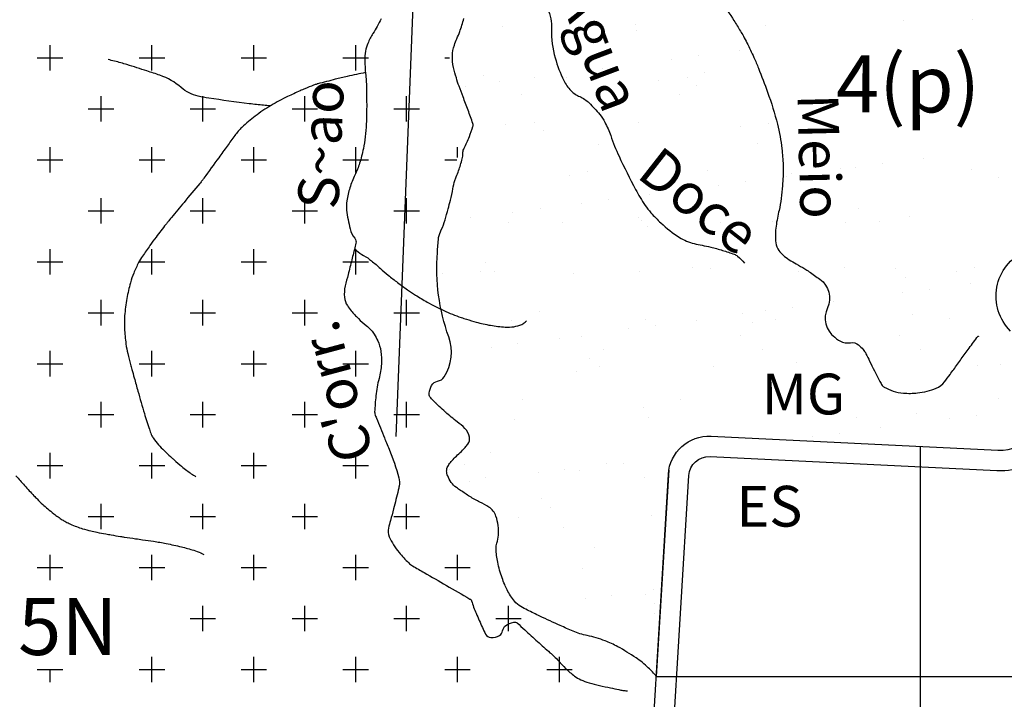
# Model space of a CAD drawing. Units: metres. Extents: x 248 to 1089, y -35929 to 8410.
# Drawn here: x 562 to 610, y 7976 to 8009 of the extents above; entities that cross this region are included whole.
import ezdxf
from ezdxf.enums import TextEntityAlignment as Align

# ---------------------------------------------------------------- set-up
doc = ezdxf.new("R2010")
doc.units = ezdxf.units.M
doc.header["$MEASUREMENT"] = 0
for name, color, linetype, lineweight in [('AFLUENTES', 1, 'Continuous', 0), ('CAIXA', 1, 'Continuous', 0), ('COORDENADAS', 1, 'Continuous', 0), ('FORMATO', 1, 'Continuous', 0), ('HACHURA', 1, 'Continuous', 0), ('LIESTADO', 1, 'Continuous', 0), ('LIMIAREA', 1, 'Continuous', 0), ('LUC', 1, 'Continuous', 0), ('MC', 1, 'Continuous', 0), ('TX02', 1, 'Continuous', 0)]:
    doc.layers.add(name, color=color, linetype=linetype, lineweight=lineweight)
doc.styles.add('Style-WORKING', font='WORKING.shx')

msp = doc.modelspace()

# ---------------------------------------------------------------- linework, layer by layer
at = {"layer": 'AFLUENTES', "color": 4, "linetype": 'Continuous', "lineweight": -3, "flags": 128}
for points in [[(587.547, 8009.915, -0.106701), (587.737, 8008.907, 0.076576), (587.916, 8007.498, 0.042598), (588.338, 8006.394, 0.083212), (588.689, 8005.897, 0.094609), (589.124, 8005.599, -0.090113), (589.583, 8005.291, -0.028266), (590.104, 8004.724, -0.048774), (590.352, 8004.353, -0.040783), (590.641, 8003.688, 0.027029), (591.049, 8002.676, 0.013269), (591.862, 8001.046, 0.026436), (592.334, 8000.263, 0.033208), (592.613, 7999.906, 0.021366), (593.103, 7999.401, 0.050986), (594.022, 7998.695, 0.076143), (594.738, 7998.391, 0.018708), (595.126, 7998.308, -0.016951), (595.554, 7998.217, -0.013509), (596.127, 7998.059, -0.013261), (596.702, 7997.867, -0.087682), (596.871, 7997.769, -0.035865), (597.213, 7997.437)], [(596.009, 8010.312, -0.022824), (596.692, 8009.326, -0.003716), (597.01, 8008.812), (597.01, 8008.812, -0.007833), (597.155, 8008.565, -0.013812), (597.325, 8008.243, -0.00631), (597.67, 8007.523), (597.67, 8007.523, -0.014609), (597.894, 8007, -0.006597), (598.341, 8005.821), (598.341, 8005.821, -0.025247), (598.826, 8004.243, -0.034373), (599.043, 8003.049, -0.017092), (599.105, 8002.24, -0.024467), (599.101, 8001.674, -0.008531), (599.069, 8001.231, -0.006018), (599.005, 8000.604, -0.02972), (598.902, 8000.019, 0.02263), (598.757, 7999.253, 0.063421), (598.744, 7998.423, 0.135185), (598.891, 7998.057, 0.048667), (599.109, 7997.82, 0.042875), (599.402, 7997.601, 0.009557), (599.747, 7997.395, -0.007839), (600.169, 7997.147, -0.0123), (600.379, 7997.011, -0.004761), (600.91, 7996.641, -0.362999), (601.28, 7995.231, 0.355597), (601.638, 7993.793, 0.009573), (601.821, 7993.661, 0.025318), (601.893, 7993.616, 0.168754), (602.414, 7993.527, -0.220308), (602.811, 7993.417, -0.043461), (603.03, 7993.196, -0.053617), (603.17, 7992.986, -0.01017), (603.348, 7992.626, 0.007656), (603.582, 7992.148, 0.006801), (603.853, 7991.632, 0.017549), (603.968, 7991.437, 0.132336), (604.069, 7991.344, 0.038103), (604.504, 7991.159, 0.061395), (605.005, 7991.057, 0.045077), (605.701, 7991.064, 0.072258), (606.617, 7991.293, 0.134892), (607.023, 7991.606, 0.001787), (607.297, 7991.972, 0.00267), (607.478, 7992.219, 0.000554), (607.849, 7992.733), (607.849, 7992.733, -0.000533), (608.236, 7993.267), (608.236, 7993.267, -0.007828), (608.672, 7993.848, -0.297504), (608.691, 7993.855, -0.342772), (608.692, 7993.855, -0.005421), (608.692, 7993.83)], [(579.375, 8009.414, -0.031424), (578.969, 8008.693, 0.048177), (578.72, 8008.213, 0.052278), (578.608, 8007.825, 0.046479), (578.571, 8007.372, 0.024977), (578.61, 8006.733, -0.02328), (578.655, 8006.048), (578.655, 8006.048, -0.003178), (578.664, 8005.232), (578.664, 8005.232, -0.005385), (578.661, 8004.75, -0.011635), (578.642, 8004.258, -0.009074), (578.591, 8003.629, -0.027021), (578.501, 8003.047, -0.021468), (578.318, 8002.329, -0.04143), (578.089, 8001.75, 0.038469), (577.84, 8001.129, 0.018645), (577.755, 8000.817, 0.018173), (577.691, 8000.492, 0.068486), (577.681, 8000.031, 0.033872), (577.851, 7999.117, 0.102242), (578.08, 7998.649, -0.222678), (578.135, 7998.406, -0.005553), (578.101, 7998.26), (578.101, 7998.26, -0.001205), (577.935, 7997.59, -0.002637), (577.751, 7996.868, 0.003447), (577.611, 7996.315), (577.611, 7996.315, 0.088085), (577.574, 7995.756, 0.11456), (577.718, 7995.348, 0.034396), (577.905, 7995.093, 0.021045), (578.256, 7994.714, 0.027232), (578.639, 7994.372, -0.03985), (578.895, 7994.132, -0.048035), (579.031, 7993.95, -0.029456), (579.204, 7993.624, -0.067178), (579.361, 7993.105, -0.058062), (579.388, 7992.479, -0.046284), (579.27, 7991.77, 0.038703), (579.116, 7990.924, 0.012715), (579.055, 7990.141, 0.091789), (579.07, 7990.033, 0.015986), (579.144, 7989.828, 0.003344), (579.534, 7988.864), (579.534, 7988.864, 0.000884), (579.638, 7988.614, -0.000715), (579.766, 7988.305), (579.766, 7988.305, -0.0314), (580.246, 7986.903, -0.116758), (580.26, 7986.499, -0.010383), (580.214, 7986.296, -0.002285), (579.986, 7985.377, -0.006212), (579.833, 7984.808, 0.009467), (579.736, 7984.434, 0.162257), (579.772, 7984.011, 0.074297), (580.251, 7983.24, 0.021612), (580.727, 7982.726, 0.063578), (580.917, 7982.581), (580.917, 7982.581, 0.000911), (581.484, 7982.253), (581.484, 7982.253, -0.000473), (582.577, 7981.622), (582.577, 7981.622, -0.000274), (583.728, 7980.956), (583.728, 7980.956, -0.012572), (583.752, 7980.941, -0.173543), (583.809, 7980.867, 0.023993), (584.036, 7980.255, 0.006123), (584.346, 7979.552), (584.346, 7979.552, 0.013448), (584.5, 7979.238, 0.250952), (584.757, 7979.063, 0.171241), (585.188, 7979.166, 0.219413), (585.338, 7979.403, -0.211415), (585.491, 7979.651, -0.093981), (585.881, 7979.823, -0.240526), (586.05, 7979.781, -0.009819), (586.422, 7979.446, 0.005777), (587.048, 7978.87), (587.048, 7978.87, 0.000593), (587.659, 7978.322), (587.659, 7978.322, -0.001743), (587.867, 7978.136, -0.026297), (588.079, 7977.922, 0.015502), (588.43, 7977.553, 0.033919), (588.867, 7977.177, 0.055271), (589.172, 7976.997, 0.038638), (589.577, 7976.851, 0.015421), (590.625, 7976.597), (590.625, 7976.597, 0.001647), (591.048, 7976.51, 0.003689), (591.237, 7976.473, 0.019998), (591.292, 7976.465, 0.006386), (591.466, 7976.448)], [(573.937, 8005.141, -0.003073), (573.261, 8005.208, -0.005716), (572.898, 8005.25), (572.898, 8005.25, -0.004793), (570.912, 8005.524), (570.912, 8005.524, -0.018355), (570.397, 8005.619, -0.125313), (569.559, 8006.044, 0.097172), (568.518, 8006.647, 0.00472), (567.881, 8006.859), (567.881, 8006.859, 0.003061), (566.895, 8007.171), (566.895, 8007.171, 0.009136), (566.599, 8007.257, 0.00437), (565.975, 8007.419)], [(578.608, 8006.781, 0.00541), (577.713, 8006.591, 0.008168), (577.124, 8006.449), (577.124, 8006.449, 0.000555), (576.26, 8006.226, 0.012715), (576.223, 8006.215, 0.015074), (576.054, 8006.156, 0.005965), (575.633, 8005.989, 0.009281), (575.392, 8005.884, 0.003634), (574.783, 8005.602, 0.025601), (573.969, 8005.165, 0.025133), (573.189, 8004.639, 0.029059), (572.544, 8004.093, 0.045343), (572.187, 8003.685), (572.187, 8003.685, 0.00029), (571.816, 8003.174, 0.000259), (571.401, 8002.603, 0.001012), (570.677, 8001.598, -0.009402), (570.597, 8001.491, -0.009716), (570.469, 8001.334), (570.469, 8001.334, 0.001644), (569.7, 8000.413), (569.7, 8000.413, 0.000104), (569.082, 7999.668), (569.082, 7999.668, 0.000368), (568.907, 7999.456), (568.907, 7999.456, 0.007951), (568.809, 7999.334), (568.809, 7999.334, 0.001583), (568.328, 7998.71), (568.328, 7998.71, 0.008141), (568.028, 7998.303, 0.006435), (567.664, 7997.779, 0.029002), (567.472, 7997.457, 0.01913), (567.231, 7996.944, 0.034473), (567.066, 7996.467, 0.021989), (566.894, 7995.697, 0.024483), (566.785, 7994.85, 0.033541), (566.778, 7994.227, 0.018725), (566.849, 7993.471, 0.029252), (566.941, 7992.993), (566.941, 7992.993, 0.001461), (567.077, 7992.46), (567.077, 7992.46, 0.003255), (567.141, 7992.222), (567.141, 7992.222, 0.000801), (567.257, 7991.799), (567.257, 7991.799, 0.000521), (567.437, 7991.151), (567.437, 7991.151, 0.004886), (567.755, 7990.049, 0.006948), (567.998, 7989.28, 0.01472), (568.09, 7989.026, 0.02975), (568.147, 7988.905, 0.026047), (568.178, 7988.855, 0.012851), (568.248, 7988.758, 0.030444), (568.512, 7988.453, 0.014853), (569.106, 7987.88, 0.004104), (569.213, 7987.785), (569.213, 7987.785, 0.00121), (569.579, 7987.465), (569.579, 7987.465, 0.02207), (569.837, 7987.26, 0.013498), (570.282, 7986.955)], [(578.073, 7998.147, 0.007293), (578.144, 7998.066, 0.03218), (578.162, 7998.05, 0.048099), (578.514, 7997.807, -0.043851), (578.903, 7997.544, -0.016677), (579.335, 7997.169, 0.018661), (579.722, 7996.835, 0.007902), (580.18, 7996.481, 0.007592), (580.668, 7996.127, 0.013533), (581.059, 7995.868, 0.009411), (581.638, 7995.521, 0.02332), (582.453, 7995.104, 0.02345), (583.298, 7994.766, 0.009427), (583.568, 7994.678, 0.005485), (584.037, 7994.541, 0.025573), (584.745, 7994.381, 0.025574), (585.465, 7994.294, 0.057421), (585.891, 7994.313, 0.060815), (586.279, 7994.425, 0.065867), (586.362, 7994.474, 0.032445), (586.507, 7994.605)], [(561.451, 7987, 0.002223), (561.869, 7986.529, 0.002968), (562.106, 7986.269, 0.003117), (562.335, 7986.023, 0.009361), (562.492, 7985.862, 0.005562), (562.765, 7985.6, 0.012203), (563.008, 7985.381, 0.010326), (563.307, 7985.137, 0.012891), (563.517, 7984.981, 0.013971), (563.718, 7984.848, 0.017539), (563.894, 7984.746, 0.01394), (564.124, 7984.632, 0.017888), (564.428, 7984.505, 0.01882), (564.724, 7984.406, 0.010211), (565.123, 7984.298, 0.013594), (565.425, 7984.231, 0.001701), (565.861, 7984.149), (565.861, 7984.149, 0.002875), (566.119, 7984.103), (566.119, 7984.103, 0.000841), (566.584, 7984.023, 0.004339), (566.674, 7984.009, 0.001255), (566.768, 7983.995), (566.768, 7983.995, 0.000212), (567.324, 7983.913), (567.324, 7983.913, 0.00117), (567.669, 7983.864), (567.669, 7983.864, -0.000756), (568.203, 7983.788), (568.203, 7983.788, -0.013537), (568.826, 7983.68, -0.011211), (569.57, 7983.514, -0.01568), (570.177, 7983.344, -0.026713), (570.524, 7983.214, -0.000304), (570.533, 7983.21, -0.00022), (570.545, 7983.205, -0.01292), (570.608, 7983.175, -0.011349), (570.677, 7983.138)]]:
    msp.add_lwpolyline(points, format="xyb", dxfattribs=at)
at = {"layer": 'COORDENADAS', "color": 7, "linetype": 'Continuous', "lineweight": -3}
for p, q in [((605.838, 7917.148), (605.838, 7988.443)), ((592.874, 7977.148), (765.838, 7977.148))]:
    msp.add_line(p, q, dxfattribs=at)
at = {"layer": 'HACHURA', "color": 7, "linetype": 'Continuous', "lineweight": -3}
for p, q in [((585.309, 8009.05), (585.309, 8009.05)), ((591.853, 8009.133), (591.853, 8009.133)), ((598.249, 8009.102), (598.249, 8009.102)), ((605.001, 8009.346), (605.001, 8009.346)), ((608.397, 8009.371), (608.397, 8009.371)), ((591.907, 8008.826), (591.907, 8008.826)), ((563.125, 8006.875), (563.125, 8008.125)), ((568.125, 8006.875), (568.125, 8008.125)), ((573.125, 8006.875), (573.125, 8008.125)), ((578.125, 8006.875), (578.125, 8008.125)), ((562.5, 8007.5), (563.75, 8007.5)), ((567.5, 8007.5), (568.75, 8007.5)), ((572.5, 8007.5), (573.75, 8007.5)), ((577.5, 8007.5), (578.75, 8007.5)), ((582.5, 8007.5), (582.729, 8007.5)), ((594.938, 8007.599), (594.938, 8007.599)), ((596.971, 8007.866), (596.971, 8007.866)), ((590.241, 8006.98), (590.241, 8006.98)), ((593.637, 8007.427), (593.637, 8007.427)), ((584.392, 8006.632), (584.392, 8006.632)), ((586.908, 8006.541), (586.908, 8006.541)), ((588.209, 8006.713), (588.209, 8006.713)), ((588.481, 8006.546), (588.481, 8006.546)), ((594.395, 8006.546), (594.395, 8006.546)), ((595.234, 8006.789), (595.234, 8006.789)), ((583.512, 8006.094), (583.512, 8006.094)), ((585.192, 8006.365), (585.192, 8006.365)), ((592.977, 8006.379), (592.977, 8006.379)), ((594.856, 8006.124), (594.856, 8006.124)), ((565.625, 8004.375), (565.625, 8005.625)), ((570.625, 8004.375), (570.625, 8005.625)), ((575.625, 8004.375), (575.625, 8005.625)), ((580.625, 8004.375), (580.625, 8005.625)), ((586.246, 8005.693), (586.246, 8005.693)), ((594.031, 8005.707), (594.031, 8005.707)), ((565, 8005), (566.25, 8005)), ((570, 8005), (571.25, 8005)), ((575, 8005), (576.25, 8005)), ((580, 8005), (581.25, 8005)), ((585.467, 8004.233), (585.467, 8004.233)), ((586.88, 8004.352), (586.88, 8004.352)), ((592.011, 8004.316), (592.011, 8004.316)), ((597.031, 8004.131), (597.031, 8004.131)), ((598.406, 8004.285), (598.406, 8004.285)), ((587.341, 8003.93), (587.341, 8003.93)), ((563.125, 8001.875), (563.125, 8003.125)), ((568.125, 8001.875), (568.125, 8003.125)), ((573.125, 8001.875), (573.125, 8003.125)), ((578.125, 8001.875), (578.125, 8003.125)), ((583.125, 8002.621), (583.125, 8003.125)), ((590.041, 8003.275), (590.041, 8003.275)), ((597.827, 8003.289), (597.827, 8003.289)), ((562.5, 8002.5), (563.75, 8002.5)), ((567.5, 8002.5), (568.75, 8002.5)), ((572.5, 8002.5), (573.75, 8002.5)), ((577.5, 8002.5), (578.75, 8002.5)), ((582.5, 8002.5), (583.09, 8002.5)), ((602.672, 8002.144), (602.672, 8002.144)), ((603.973, 8002.315), (603.973, 8002.315)), ((606.005, 8002.583), (606.005, 8002.583)), ((588.639, 8001.729), (588.639, 8001.729)), ((589.516, 8001.937), (589.516, 8001.937)), ((595.391, 8001.972), (595.391, 8001.972)), ((599.276, 8001.697), (599.276, 8001.697)), ((599.519, 8001.851), (599.519, 8001.851)), ((601.935, 8002.056), (601.935, 8002.056)), ((608.33, 8002.025), (608.33, 8002.025)), ((595.942, 8001.258), (595.942, 8001.258)), ((597.243, 8001.429), (597.243, 8001.429)), ((599.98, 8001.429), (599.98, 8001.429)), ((609.67, 8001.63), (609.67, 8001.63)), ((592.546, 8000.811), (592.546, 8000.811)), ((565.625, 7999.375), (565.625, 8000.625)), ((570.625, 7999.375), (570.625, 8000.625)), ((575.625, 7999.375), (575.625, 8000.625)), ((580.625, 7999.375), (580.625, 8000.625)), ((589.213, 8000.372), (589.213, 8000.372)), ((590.514, 8000.543), (590.514, 8000.543)), ((565, 8000), (566.25, 8000)), ((570, 8000), (571.25, 8000)), ((575, 8000), (576.25, 8000)), ((580, 8000), (581.25, 8000)), ((585.817, 7999.925), (585.817, 7999.925)), ((587.211, 8000.105), (587.211, 8000.105)), ((594.996, 8000.119), (594.996, 8000.119)), ((602.782, 8000.133), (602.782, 8000.133)), ((583.784, 7999.657), (583.784, 7999.657)), ((585.624, 7999.415), (585.624, 7999.415)), ((588.265, 7999.433), (588.265, 7999.433)), ((592.004, 7999.657), (592.004, 7999.657)), ((592.168, 7999.499), (592.168, 7999.499)), ((596.05, 7999.447), (596.05, 7999.447)), ((598.563, 7999.468), (598.563, 7999.468)), ((602.155, 7999.436), (602.155, 7999.436)), ((603.836, 7999.461), (603.836, 7999.461)), ((605.316, 7999.712), (605.316, 7999.712)), ((592.465, 7999.234), (592.465, 7999.234)), ((563.125, 7996.875), (563.125, 7998.125)), ((568.125, 7996.875), (568.125, 7998.125)), ((573.125, 7996.875), (573.125, 7998.125)), ((578.125, 7996.875), (578.125, 7998.125)), ((562.5, 7997.5), (563.75, 7997.5)), ((567.5, 7997.5), (568.75, 7997.5)), ((572.5, 7997.5), (573.75, 7997.5)), ((577.5, 7997.5), (578.75, 7997.5)), ((584.489, 7997.462), (584.489, 7997.462)), ((582.401, 7996.942), (582.401, 7996.942)), ((584.275, 7997.001), (584.275, 7997.001)), ((584.949, 7997.04), (584.949, 7997.04)), ((588.797, 7996.912), (588.797, 7996.912)), ((592.06, 7997.015), (592.06, 7997.015)), ((594.64, 7997.241), (594.64, 7997.241)), ((595.549, 7997.155), (595.549, 7997.155)), ((599.846, 7997.029), (599.846, 7997.029)), ((602.093, 7997.238), (602.093, 7997.238)), ((604.643, 7997.156), (604.643, 7997.156)), ((607.631, 7997.043), (607.631, 7997.043)), ((608.488, 7997.208), (608.488, 7997.208)), ((605.104, 7996.733), (605.104, 7996.733)), ((608.31, 7996.413), (608.31, 7996.413)), ((604.977, 7995.975), (604.977, 7995.975)), ((606.278, 7996.146), (606.278, 7996.146)), ((565.625, 7994.375), (565.625, 7995.625)), ((570.625, 7994.375), (570.625, 7995.625)), ((575.625, 7994.375), (575.625, 7995.625)), ((580.625, 7994.375), (580.625, 7995.625)), ((601.581, 7995.527), (601.581, 7995.527)), ((565, 7995), (566.25, 7995)), ((570, 7995), (571.25, 7995)), ((575, 7995), (576.25, 7995)), ((580, 7995), (581.25, 7995)), ((587.124, 7995.047), (587.124, 7995.047)), ((597.128, 7994.961), (597.128, 7994.961)), ((598.247, 7995.089), (598.247, 7995.089)), ((599.548, 7995.26), (599.548, 7995.26)), ((605.473, 7994.894), (605.473, 7994.894)), ((585.782, 7994.598), (585.782, 7994.598)), ((592.326, 7994.682), (592.326, 7994.682)), ((594.851, 7994.642), (594.851, 7994.642)), ((597.589, 7994.539), (597.589, 7994.539)), ((598.721, 7994.651), (598.721, 7994.651)), ((607.279, 7994.74), (607.279, 7994.74)), ((591.518, 7994.203), (591.518, 7994.203)), ((592.819, 7994.374), (592.819, 7994.374)), ((586.09, 7993.488), (586.09, 7993.488)), ((588.122, 7993.756), (588.122, 7993.756)), ((589.23, 7993.844), (589.23, 7993.844)), ((597.015, 7993.858), (597.015, 7993.858)), ((604.801, 7993.873), (604.801, 7993.873)), ((563.125, 7991.875), (563.125, 7993.125)), ((568.125, 7991.875), (568.125, 7993.125)), ((573.125, 7991.875), (573.125, 7993.125)), ((578.125, 7991.875), (578.125, 7993.125)), ((584.788, 7993.317), (584.788, 7993.317)), ((590.284, 7993.173), (590.284, 7993.173)), ((598.07, 7993.187), (598.07, 7993.187)), ((605.855, 7993.201), (605.855, 7993.201)), ((562.5, 7992.5), (563.75, 7992.5)), ((567.5, 7992.5), (568.75, 7992.5)), ((572.5, 7992.5), (573.75, 7992.5)), ((577.5, 7992.5), (578.75, 7992.5)), ((589.613, 7992.767), (589.613, 7992.767)), ((599.764, 7992.546), (599.764, 7992.546)), ((588.954, 7992.095), (588.954, 7992.095)), ((590.073, 7992.345), (590.073, 7992.345)), ((595.706, 7992.338), (595.706, 7992.338)), ((608.645, 7992.391), (608.645, 7992.391)), ((609.767, 7992.46), (609.767, 7992.46)), ((565.625, 7989.375), (565.625, 7990.625)), ((570.625, 7989.375), (570.625, 7990.625)), ((575.625, 7989.375), (575.625, 7990.625)), ((580.625, 7989.375), (580.625, 7990.625)), ((582.097, 7990.573), (582.097, 7990.573)), ((586.294, 7990.741), (586.294, 7990.741)), ((594.079, 7990.755), (594.079, 7990.755)), ((609.65, 7990.783), (609.65, 7990.783)), ((582.558, 7990.151), (582.558, 7990.151)), ((592.248, 7990.352), (592.248, 7990.352)), ((605.631, 7990.077), (605.631, 7990.077)), ((565, 7990), (566.25, 7990)), ((570, 7990), (571.25, 7990)), ((575, 7990), (576.25, 7990)), ((580, 7990), (581.25, 7990)), ((585.939, 7989.781), (585.939, 7989.781)), ((592.483, 7989.865), (592.483, 7989.865)), ((602.713, 7989.844), (602.713, 7989.844)), ((607.282, 7989.805), (607.282, 7989.805)), ((608.583, 7989.976), (608.583, 7989.976)), ((601.853, 7989.09), (601.853, 7989.09)), ((603.886, 7989.358), (603.886, 7989.358)), ((600.552, 7988.919), (600.552, 7988.919)), ((563.125, 7986.875), (563.125, 7988.125)), ((568.125, 7986.875), (568.125, 7988.125)), ((573.125, 7986.875), (573.125, 7988.125)), ((578.125, 7986.875), (578.125, 7988.125)), ((584.733, 7988.158), (584.733, 7988.158)), ((593.823, 7988.033), (593.823, 7988.033)), ((562.5, 7987.5), (563.75, 7987.5)), ((567.5, 7987.5), (568.75, 7987.5)), ((572.5, 7987.5), (573.75, 7987.5)), ((577.5, 7987.5), (578.75, 7987.5)), ((582.716, 7987.308), (582.716, 7987.308)), ((583.464, 7987.57), (583.464, 7987.57)), ((588.394, 7987.319), (588.394, 7987.319)), ((589.111, 7987.278), (589.111, 7987.278)), ((590.427, 7987.586), (590.427, 7987.586)), ((591.249, 7987.584), (591.249, 7987.584)), ((583.698, 7986.7), (583.698, 7986.7)), ((584.518, 7986.898), (584.518, 7986.898)), ((587.093, 7987.147), (587.093, 7987.147)), ((592.303, 7986.912), (592.303, 7986.912)), ((587.221, 7985.878), (587.221, 7985.878)), ((565.625, 7984.375), (565.625, 7985.625)), ((570.625, 7984.375), (570.625, 7985.625)), ((575.625, 7984.375), (575.625, 7985.625)), ((580.625, 7984.375), (580.625, 7985.625)), ((587.682, 7985.455), (587.682, 7985.455)), ((565, 7985), (566.25, 7985)), ((570, 7985), (571.25, 7985)), ((575, 7985), (576.25, 7985)), ((580, 7985), (581.25, 7985)), ((586.097, 7984.964), (586.097, 7984.964)), ((592.641, 7985.048), (592.641, 7985.048)), ((588.313, 7984.48), (588.313, 7984.48)), ((589.857, 7983.462), (589.857, 7983.462)), ((563.125, 7981.875), (563.125, 7983.125)), ((568.125, 7981.875), (568.125, 7983.125)), ((573.125, 7981.875), (573.125, 7983.125)), ((578.125, 7981.875), (578.125, 7983.125)), ((583.125, 7981.875), (583.125, 7983.125)), ((562.5, 7982.5), (563.75, 7982.5)), ((567.5, 7982.5), (568.75, 7982.5)), ((572.5, 7982.5), (573.75, 7982.5)), ((577.5, 7982.5), (578.75, 7982.5)), ((582.5, 7982.5), (583.75, 7982.5)), ((589.269, 7982.461), (589.269, 7982.461)), ((592.732, 7981.417), (592.732, 7981.417)), ((589.398, 7980.978), (589.398, 7980.978)), ((590.7, 7981.149), (590.7, 7981.149)), ((592.346, 7981.182), (592.346, 7981.182)), ((570.625, 7979.375), (570.625, 7980.625)), ((575.625, 7979.375), (575.625, 7980.625)), ((580.625, 7979.375), (580.625, 7980.625)), ((585.625, 7979.375), (585.625, 7980.625)), ((586.537, 7980.638), (586.537, 7980.638)), ((592.806, 7980.76), (592.806, 7980.76)), ((570, 7980), (571.25, 7980)), ((575, 7980), (576.25, 7980)), ((580, 7980), (581.25, 7980)), ((585, 7980), (586.25, 7980)), ((592.798, 7980.231), (592.798, 7980.231)), ((568.125, 7976.875), (568.125, 7978.125)), ((573.125, 7976.875), (573.125, 7978.125)), ((578.125, 7976.875), (578.125, 7978.125)), ((583.125, 7976.875), (583.125, 7978.125)), ((588.125, 7976.875), (588.125, 7978.125)), ((562.5, 7977.5), (563.75, 7977.5)), ((563.125, 7976.875), (563.125, 7977.51)), ((567.5, 7977.5), (568.75, 7977.5)), ((572.5, 7977.5), (573.75, 7977.5)), ((577.5, 7977.5), (578.75, 7977.5)), ((582.5, 7977.5), (583.75, 7977.5)), ((587.5, 7977.5), (588.75, 7977.5))]:
    msp.add_line(p, q, dxfattribs=at)
at = {"layer": 'LIESTADO', "color": 3, "linetype": 'Continuous', "lineweight": -3, "ltscale": 7, "flags": 128}
msp.add_lwpolyline([(590.64, 7971.76), (591.244, 7971.632), (591.244, 7971.632, 0.458388), (593.654, 7973.469), (593.654, 7973.469), (594.469, 7987.008), (594.469, 7987.008, -0.410961), (595.516, 7987.947), (595.516, 7987.947), (609.596, 7987.257), (609.596, 7987.257, 0.549783), (612.517, 7991.397), (612.517, 7991.397), (611.101, 7994.701), (611.101, 7994.701, -0.289193), (610.584, 7996.107)], format="xyb", dxfattribs=at)
at = {"layer": 'LIMIAREA', "color": 3, "linetype": 'Continuous', "lineweight": -3, "ltscale": 7, "flags": 128}
for points in [[(610.27, 7994.101, -0.530729), (610.993, 7998.016)], [(592.656, 7973.529), (593.47, 7987.068), (593.47, 7987.068, -0.410961), (595.565, 7988.946), (595.565, 7988.946), (609.645, 7988.256), (609.645, 7988.256, 0.548772), (611.595, 7991.01)]]:
    msp.add_lwpolyline(points, format="xyb", dxfattribs=at)
at = {"layer": 'LUC', "color": 7, "linetype": 'Continuous', "lineweight": -3}
msp.add_line((581.106, 8014.415), (580.092, 7988.932), dxfattribs=at)
at = {"layer": 'MC', "color": 7, "linetype": 'Continuous', "lineweight": -3, "flags": 128}
msp.add_lwpolyline([(593.495, 7987.286), (592.88, 7977.159), (592.88, 7977.159, 0.032556), (592.487, 7977.585, 0.042369), (591.884, 7978.07, 0.022701), (590.985, 7978.618, 0.035127), (590.366, 7978.903, 0.037935), (589.485, 7979.162, -0.048008), (588.792, 7979.38, -0.005671), (588.165, 7979.655, -0.00355), (587.171, 7980.112, -0.006542), (586.553, 7980.412, -0.012431), (586.234, 7980.582, -0.092119), (585.92, 7980.846, -0.0564), (585.556, 7981.405, -0.016343), (585.438, 7981.662, -0.012948), (585.308, 7981.994, -0.036828), (585.095, 7982.756, -0.043404), (585.02, 7983.423, -0.081209), (585.057, 7983.698, 0.057075), (585.129, 7984.084, 0.099529), (585.01, 7985.012, 0.165845), (584.662, 7985.465, 0.03737), (584.225, 7985.711, -0.032838), (583.725, 7985.985, -0.005527), (583.275, 7986.28, -0.011758), (583.068, 7986.426, -0.071824), (582.815, 7986.677, -0.071412), (582.642, 7986.992, -0.077733), (582.59, 7987.239, -0.120977), (582.621, 7987.399, -0.045816), (582.734, 7987.596, -0.038433), (582.906, 7987.803, -0.014151), (583.128, 7988.021, 0.013039), (583.37, 7988.256, 0.016414), (583.491, 7988.389, 0.013518), (583.628, 7988.559, 0.212637), (583.709, 7988.896, 0.149172), (583.485, 7989.325, 0.039868), (583.113, 7989.646, -0.025776), (582.526, 7990.126, -0.010919), (581.925, 7990.695, -0.038363), (581.771, 7990.873, -0.198678), (581.728, 7991.046, -0.084481), (581.854, 7991.432, -0.234059), (582.144, 7991.642, 0.211949), (582.47, 7991.858, 0.232109), (582.691, 7993.816, -0.105207), (582.134, 7997.949, -0.001239), (582.19, 7998.665), (582.19, 7998.665, -0.038667), (582.194, 7998.687, -0.051219), (582.326, 7999.063, 0.039267), (582.51, 7999.549, 0.003458), (582.664, 8000.095), (582.664, 8000.095, 0.00453), (582.776, 8000.514, 0.019192), (582.898, 8001.081, -0.027268), (582.991, 8001.479, -0.033294), (583.06, 8001.667, 0.021084), (583.175, 8001.961, 0.022305), (583.349, 8002.549, 0.049259), (583.389, 8002.825, 0.020022), (583.389, 8002.854, -0.026838), (583.389, 8002.876, -0.106172), (583.447, 8003.071, 0.034457), (583.704, 8003.636, 0.009686), (583.881, 8004.138, 0.092046), (583.889, 8004.194, 0.068347), (583.873, 8004.279, 0.008486), (583.643, 8004.936, 0.003953), (583.394, 8005.592, -0.004992), (583.198, 8006.112, -0.016326), (583.065, 8006.518, -0.0131), (582.929, 8007.033, -0.06695), (582.872, 8007.604, -0.072454), (582.967, 8008.127, -0.025863), (583.09, 8008.439, 0.023117), (583.23, 8008.786, 0.012344), (583.437, 8009.432, 0.049483)], format="xyb", dxfattribs=at)

# ---------------------------------------------------------------- texts
at = {"layer": 'CAIXA', "color": 7, "linetype": 'Continuous', "lineweight": -3, "style": 'Style-WORKING'}
for s, p in [('MG', (598.055, 7990.011)), ('ES', (596.815, 7984.507))]:
    msp.add_text(s, height=2, dxfattribs=at).set_placement(p)
at = {"layer": 'FORMATO', "color": 3, "linetype": 'Continuous', "lineweight": -3, "style": 'Style-WORKING'}
for s, p in [('4(p)', (605.236, 8004.826)), ('5N', (563.999, 7978.21))]:
    msp.add_text(s, height=2.8, dxfattribs=at).set_placement(p, align=Align.CENTER)
at = {"layer": 'TX02', "color": 7, "linetype": 'Continuous', "lineweight": -3, "style": 'Style-WORKING'}
for s, rotation, p in [("'Agua", -69.3708, (589.043, 8008.035)), ('S~ao', 87.409, (577.413, 8003.21)), ('Meio', -88.6217, (599.885, 8002.649)), ('Doce', -38.0639, (594.379, 7999.699)), ("C'orr.", 104.9275, (578.114, 7991.378))]:
    msp.add_text(s, height=2, rotation=rotation, dxfattribs=at).set_placement(p, align=Align.CENTER)

doc.saveas('drawing.dxf')
